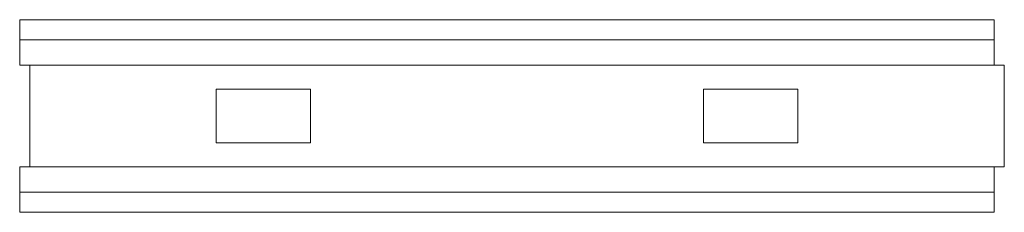
# Model space of a CAD drawing. Extents: x -1 to 96, y -9.5 to 9.5.
import ezdxf

# ---------------------------------------------------------------- set-up
doc = ezdxf.new("R2010")
doc.units = 0
doc.header["$LTSCALE"] = 60
doc.header["$MEASUREMENT"] = 0
doc.layers.add('Concast_H20_Rated_Trench', color=5, linetype='CONTINUOUS')

# ---------------------------------------------------------------- blocks, each defined once
blk = doc.blocks.new('881016HTSG')
at = {"layer": 'Concast_H20_Rated_Trench', "lineweight": 15}
for p, q in [((-1, 9.5), (95, 9.5)), ((-1, 9.5), (-1, 5)), ((95, 9.5), (95, 5)), ((-1, 7.5), (95, 7.5)), ((-1, 5), (96, 5)), ((0, -5), (0, 5)), ((96, 5), (96, -5)), ((18.35, -2.65), (18.35, 2.65)), ((18.35, 2.65), (27.65, 2.65)), ((27.65, 2.65), (27.65, -2.65)), ((66.35, -2.65), (66.35, 2.65)), ((66.35, 2.65), (75.65, 2.65)), ((75.65, 2.65), (75.65, -2.65)), ((27.65, -2.65), (18.35, -2.65)), ((75.65, -2.65), (66.35, -2.65)), ((-1, -5), (96, -5)), ((-1, -5), (-1, -9.5)), ((95, -5), (95, -9.5)), ((-1, -7.5), (95, -7.5)), ((-1, -9.5), (95, -9.5))]:
    blk.add_line(p, q, dxfattribs=at)

msp = doc.modelspace()

# ---------------------------------------------------------------- block references
at = {"layer": 'Concast_H20_Rated_Trench'}
msp.add_blockref('881016HTSG', (0, 0), dxfattribs=at)

doc.saveas('drawing.dxf')
